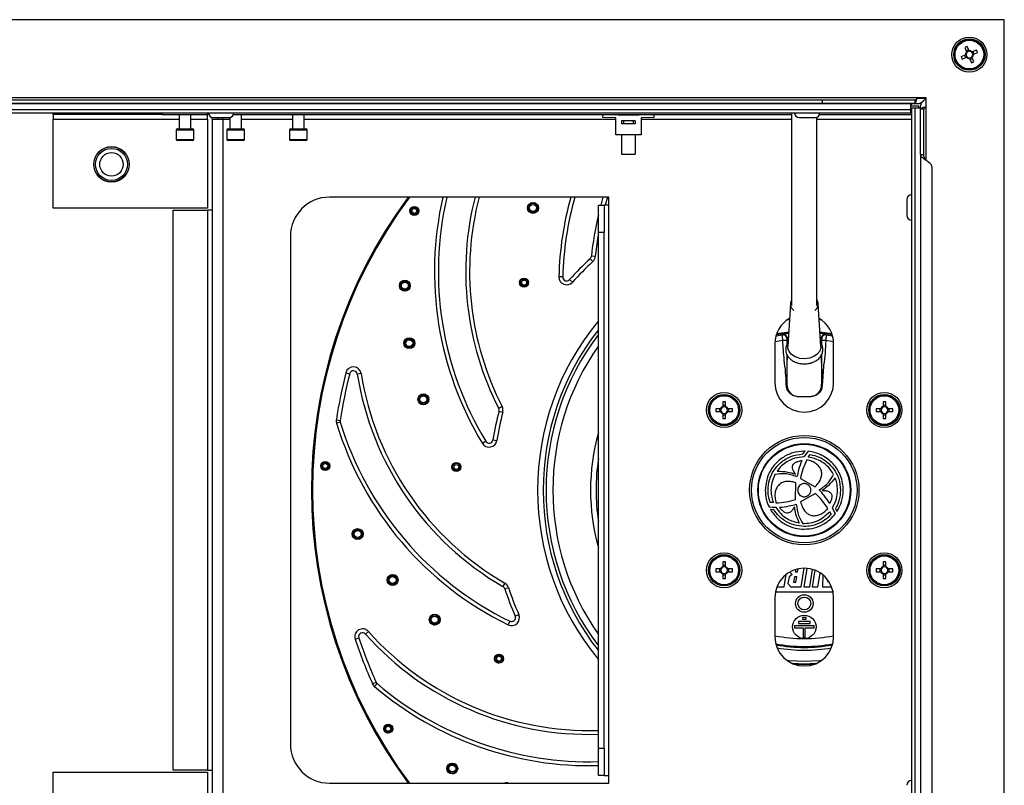
# Model space of a CAD drawing. Units: millimetres. Extents: x 143 to 4744, y 1541 to 4854.
# Drawn here: x 642 to 894, y 3153 to 3349 of the extents above; entities that cross this region are included whole.
import ezdxf

# ---------------------------------------------------------------- set-up
doc = ezdxf.new("R2010")
doc.units = ezdxf.units.MM

msp = doc.modelspace()

# ---------------------------------------------------------------- linework, layer by layer
at = {"color": 7, "linetype": 'Continuous', "lineweight": 25}
for p, q in [((893.89, 3349.13), (343.01, 3349.13)), ((893.89, 3103.05), (893.89, 3349.13)), ((883.78, 3342.02), (884.25, 3340.91)), ((884.79, 3341.43), (884.15, 3341.16)), ((884.9, 3341.19), (884.42, 3342.29)), ((886.77, 3341.36), (885.67, 3340.88)), ((883.95, 3340.14), (882.84, 3339.66)), ((883.12, 3339.02), (884.22, 3339.5)), ((883.7, 3340.03), (883.98, 3339.39)), ((885, 3339.19), (885.47, 3338.08)), ((885.1, 3338.95), (885.74, 3339.22)), ((885.52, 3340.82), (885.52, 3340.82)), ((886.12, 3338.36), (885.64, 3339.47)), ((885.8, 3340.18), (885.8, 3340.18)), ((886.19, 3340.34), (885.91, 3340.99)), ((885.95, 3340.24), (887.05, 3340.72)), ((871.59, 3329.13), (365.31, 3329.13)), ((873.89, 3329.13), (871.59, 3329.13)), ((873.89, 3326.83), (873.89, 3329.13)), ((871.81, 3327.59), (365.09, 3327.59)), ((869.95, 3327.59), (366.95, 3327.59)), ((869.95, 3326.09), (366.95, 3326.09)), ((847.39, 3328.49), (389.51, 3328.49)), ((847.39, 3327.69), (389.51, 3327.69)), ((847.39, 3327.69), (847.39, 3328.49)), ((870.95, 3328.49), (847.39, 3328.49)), ((870.95, 3327.69), (847.39, 3327.69)), ((869.95, 3326.09), (869.95, 3327.59)), ((869.95, 3326.39), (870.15, 3326.39)), ((869.95, 3325.29), (869.95, 3326.09)), ((870.15, 3326.99), (870.15, 3327.59)), ((871.99, 3326.99), (870.15, 3326.99)), ((870.15, 3326.59), (870.95, 3326.59)), ((870.15, 3326.59), (870.15, 3125.59)), ((870.95, 3328.49), (870.95, 3327.69)), ((870.95, 3326.59), (870.95, 3125.59)), ((870.95, 3326.59), (872.45, 3326.59)), ((871.99, 3326.59), (871.99, 3326.99)), ((872.45, 3326.19), (872.45, 3326.95)), ((872.45, 3326.19), (872.45, 3326.59)), ((873.25, 3326.19), (872.45, 3326.19)), ((872.45, 3314.63), (872.45, 3326.19)), ((873.25, 3314.63), (873.25, 3326.19)), ((366.95, 3325.29), (869.95, 3325.29)), ((650.51, 3324.89), (650.51, 3325.29)), ((678.4, 3324.89), (650.51, 3324.89)), ((650.51, 3324.89), (650.51, 3323.69)), ((650.51, 3300.89), (650.51, 3323.69)), ((678.4, 3325.29), (678.4, 3324.89)), ((678.4, 3324.89), (690, 3324.89)), ((682.7, 3324.89), (682.7, 3321.19)), ((685.7, 3321.19), (685.7, 3324.89)), ((690, 3323.69), (690, 3324.89)), ((690, 3323.69), (690, 3300.89)), ((691.2, 3323.69), (691.2, 3133.69)), ((691.2, 3323.69), (693.9, 3323.69)), ((691.4, 3324.09), (695.5, 3324.09)), ((692.7, 3323.69), (692.67, 3324.09)), ((693.9, 3324.09), (693.9, 3323.69)), ((693.9, 3323.69), (693.9, 3133.69)), ((695.7, 3324.11), (695.7, 3321.19)), ((696.63, 3324.89), (839.45, 3324.89)), ((698.7, 3321.19), (698.7, 3324.89)), ((711.7, 3324.89), (711.7, 3321.19)), ((714.7, 3321.19), (714.7, 3324.89)), ((791.18, 3324.09), (791.2, 3324.89)), ((794.45, 3324), (791.18, 3324.09)), ((791.2, 3324.89), (795.04, 3324.79)), ((794.45, 3319.67), (794.45, 3324)), ((795.04, 3324.79), (795.04, 3324.77)), ((795.04, 3324.79), (795.95, 3324.77)), ((795.04, 3324.77), (800.35, 3324.77)), ((796.1, 3324.89), (796.1, 3324.77)), ((796.45, 3324.89), (796.45, 3324.77)), ((798.95, 3324.77), (798.95, 3324.89)), ((799.3, 3324.77), (799.3, 3324.89)), ((799.45, 3324.77), (800.35, 3324.79)), ((800.35, 3324.79), (804.2, 3324.89)), ((800.35, 3324.77), (800.35, 3324.79)), ((804.22, 3324.09), (800.95, 3324)), ((800.95, 3324), (800.95, 3319.67)), ((804.2, 3324.89), (804.22, 3324.09)), ((841.4, 3324.09), (845.5, 3324.09)), ((846.63, 3324.89), (870.15, 3324.89)), ((682.25, 3321.19), (686.15, 3321.19)), ((695.25, 3321.19), (699.15, 3321.19)), ((711.25, 3321.19), (715.15, 3321.19)), ((795.95, 3323.27), (795.95, 3322.47)), ((796.45, 3323.27), (795.95, 3323.27)), ((796.45, 3322.47), (795.95, 3322.47)), ((796.45, 3323.27), (796.45, 3322.47)), ((798.95, 3323.27), (796.45, 3323.27)), ((798.95, 3322.47), (796.45, 3322.47)), ((798.95, 3323.27), (798.95, 3322.47)), ((799.45, 3323.27), (798.95, 3323.27)), ((799.45, 3322.47), (798.95, 3322.47)), ((799.45, 3323.27), (799.45, 3322.47)), ((681.95, 3320.89), (681.95, 3318.49)), ((686.45, 3318.49), (686.45, 3320.89)), ((694.95, 3320.89), (694.95, 3318.49)), ((699.45, 3318.49), (699.45, 3320.89)), ((710.95, 3320.89), (710.95, 3318.49)), ((715.45, 3318.49), (715.45, 3320.89)), ((800.95, 3319.67), (794.45, 3319.67)), ((795.95, 3319.67), (795.95, 3314.67)), ((799.45, 3319.67), (799.45, 3314.67)), ((686.15, 3318.19), (682.25, 3318.19)), ((699.15, 3318.19), (695.25, 3318.19)), ((715.15, 3318.19), (711.25, 3318.19)), ((795.95, 3314.67), (799.45, 3314.67)), ((872.45, 3314.63), (872.45, 3137.55)), ((872.45, 3314.63), (873.25, 3314.63)), ((875.33, 3311.56), (875.33, 3140.62)), ((792.71, 3303.69), (721.2, 3303.69)), ((790.68, 3301.69), (791.26, 3303.69)), ((792.71, 3301.69), (792.71, 3303.69)), ((690, 3300.89), (650.51, 3300.89)), ((742.12, 3301.01), (741.81, 3299.83)), ((772.08, 3301.09), (771.95, 3300.5)), ((772.29, 3301.93), (772.14, 3301.34)), ((774.67, 3301.06), (774.46, 3300.19)), ((790, 3301.69), (791.5, 3301.69)), ((790, 3294.69), (790, 3301.69)), ((791.5, 3301.69), (791.5, 3294.69)), ((792.7, 3301.69), (791.5, 3301.69)), ((792.7, 3155.69), (792.7, 3301.69)), ((792.7, 3301.69), (792.71, 3301.69)), ((868.95, 3303.14), (868.95, 3299.04)), ((681.2, 3300.39), (690, 3300.39)), ((681.2, 3156.99), (681.2, 3300.39)), ((690, 3300.39), (690, 3156.99)), ((691.2, 3300.39), (690, 3300.39)), ((744.03, 3300.43), (743.81, 3299.46)), ((711.2, 3293.69), (711.2, 3163.69)), ((791.5, 3294.69), (790, 3294.69)), ((790, 3162.69), (790, 3294.69)), ((791.5, 3162.69), (791.5, 3294.69)), ((789.22, 3288.48), (788.23, 3288.58)), ((787.91, 3287.94), (788.59, 3287.21)), ((780.89, 3283.28), (779.89, 3283.3)), ((739.3, 3280.79), (739.29, 3280.29)), ((739.32, 3281.84), (739.31, 3281.34)), ((741.78, 3281.53), (741.78, 3280.54)), ((769.93, 3282.26), (769.93, 3281.4)), ((772.05, 3282.29), (772.03, 3281.33)), ((782.63, 3282.58), (783.38, 3281.92)), ((839.14, 3276.45), (838.49, 3265.43)), ((846.91, 3265.43), (846.26, 3276.45)), ((835.57, 3268.53), (838.7, 3268.97)), ((835.68, 3268.84), (838.71, 3269.25)), ((837.08, 3268.47), (837.15, 3268.61)), ((846.68, 3269.25), (849.71, 3268.84)), ((846.7, 3268.97), (849.82, 3268.53)), ((848.25, 3268.61), (848.31, 3268.47)), ((742.86, 3266.96), (743.01, 3266.1)), ((835.2, 3266.19), (835.2, 3256.19)), ((838.28, 3267.62), (838.22, 3267.48)), ((847.17, 3267.48), (847.11, 3267.62)), ((850.2, 3256.19), (850.2, 3266.19)), ((838.36, 3263.22), (838.21, 3260.72)), ((847.18, 3260.72), (847.04, 3263.22)), ((847.4, 3257.09), (847.19, 3260.64)), ((725.39, 3258.75), (726.35, 3258.5)), ((729.3, 3258.56), (728.31, 3258.41)), ((838.2, 3255.69), (838.25, 3255.74)), ((838.25, 3255.8), (838.25, 3255.74)), ((847.14, 3255.74), (847.14, 3255.8)), ((847.14, 3255.74), (847.19, 3255.69)), ((743.86, 3252.24), (744.07, 3251.66)), ((744.15, 3251.42), (744.36, 3250.85)), ((746.34, 3252.79), (746.63, 3251.95)), ((821.84, 3251.34), (821.84, 3250.13)), ((822.54, 3250.13), (822.54, 3251.34)), ((841.2, 3252.69), (844.2, 3252.69)), ((841.2, 3252.69), (844.2, 3252.69)), ((844.2, 3252.59), (841.2, 3252.59)), ((862.85, 3251.34), (862.85, 3250.13)), ((863.55, 3250.13), (863.55, 3251.34)), ((765.38, 3250.08), (764.49, 3249.62)), ((764.57, 3248.92), (765.54, 3248.66)), ((821.25, 3249.55), (820.05, 3249.55)), ((820.05, 3248.85), (821.25, 3248.85)), ((820.99, 3249.55), (820.99, 3248.85)), ((822.54, 3250.4), (821.84, 3250.4)), ((821.84, 3248.26), (821.84, 3247.05)), ((821.84, 3247.99), (822.54, 3247.99)), ((822.54, 3247.05), (822.54, 3248.26)), ((824.33, 3249.55), (823.13, 3249.55)), ((823.13, 3248.85), (824.33, 3248.85)), ((823.39, 3248.85), (823.39, 3249.55)), ((862.27, 3249.55), (861.06, 3249.55)), ((861.06, 3248.85), (862.27, 3248.85)), ((862, 3249.55), (862, 3248.85)), ((863.55, 3250.4), (862.85, 3250.4)), ((862.85, 3248.26), (862.85, 3247.05)), ((862.85, 3247.99), (863.55, 3247.99)), ((863.55, 3247.05), (863.55, 3248.26)), ((865.34, 3249.55), (864.14, 3249.55)), ((864.14, 3248.85), (865.34, 3248.85)), ((864.41, 3248.85), (864.41, 3249.55)), ((722.95, 3246.71), (723.93, 3246.56)), ((723.97, 3246.13), (723.01, 3245.84)), ((761.19, 3241.2), (760.33, 3240.68)), ((763.03, 3241.56), (764.02, 3241.4)), ((842.34, 3237.96), (842.9, 3238.68)), ((843.15, 3237.96), (842.55, 3237.2)), ((843.65, 3238.64), (843.15, 3237.96)), ((720.91, 3235.7), (721.25, 3234.77)), ((754.29, 3235.59), (754.79, 3234.76)), ((843.71, 3237.14), (844.2, 3237.84)), ((718.99, 3235.15), (719.36, 3234)), ((752.52, 3234.41), (752.98, 3233.69)), ((835.73, 3233.57), (835.73, 3233.57)), ((840.4, 3232.83), (840.42, 3232.85)), ((840.41, 3226.27), (840.53, 3230.6)), ((841.71, 3231.71), (845.46, 3229.56)), ((845.54, 3227.83), (841.75, 3225.74)), ((847.36, 3228.67), (847.37, 3228.64)), ((834.81, 3225.5), (833.97, 3225.54)), ((833.68, 3224.39), (834.5, 3224.35)), ((834.9, 3223.68), (834.02, 3223.74)), ((834.5, 3224.35), (834.5, 3224.36)), ((834.5, 3224.36), (835.4, 3224.31)), ((840.2, 3224.39), (840.17, 3224.4)), ((849.18, 3223.18), (849.57, 3222.47)), ((850.3, 3223.38), (849.9, 3224.17)), ((850.67, 3222.68), (850.3, 3223.38)), ((850.3, 3223.38), (850.3, 3223.38)), ((850.7, 3224.01), (851.07, 3223.25)), ((729.24, 3218.58), (729.77, 3217.75)), ((727, 3217.52), (727.26, 3217.09)), ((727.55, 3216.62), (727.81, 3216.19)), ((821.84, 3210.33), (821.84, 3209.12)), ((822.54, 3209.12), (822.54, 3210.33)), ((862.85, 3210.33), (862.85, 3209.12)), ((863.55, 3209.12), (863.55, 3210.33)), ((821.25, 3208.53), (820.05, 3208.53)), ((820.05, 3207.83), (821.25, 3207.83)), ((820.99, 3208.53), (820.99, 3207.83)), ((822.54, 3209.39), (821.84, 3209.39)), ((824.33, 3208.53), (823.13, 3208.53)), ((823.13, 3207.83), (824.33, 3207.83)), ((823.39, 3207.83), (823.39, 3208.53)), ((838.96, 3207.69), (839.62, 3207.12)), ((840.5, 3208.36), (840.4, 3207.76)), ((840.4, 3207.76), (840.99, 3207.76)), ((840.99, 3207.76), (841.12, 3208.52)), ((841.86, 3203.97), (842.64, 3208.69)), ((843.36, 3208.66), (842.59, 3203.97)), ((844.08, 3203.97), (844.81, 3208.39)), ((845.4, 3208.19), (844.71, 3203.97)), ((862.27, 3208.53), (861.06, 3208.53)), ((861.06, 3207.83), (862.27, 3207.83)), ((862, 3208.53), (862, 3207.83)), ((863.55, 3209.39), (862.85, 3209.39)), ((865.34, 3208.53), (864.14, 3208.53)), ((864.14, 3207.83), (865.34, 3207.83)), ((864.41, 3207.83), (864.41, 3208.53)), ((738.02, 3206.91), (738.61, 3206.26)), ((821.84, 3207.25), (821.84, 3206.04)), ((821.84, 3206.98), (822.54, 3206.98)), ((822.54, 3206.04), (822.54, 3207.25)), ((837.56, 3203.95), (838.08, 3207.1)), ((838.81, 3206.48), (838.53, 3204.78)), ((839.62, 3207.12), (838.81, 3206.48)), ((840.2, 3206.55), (839.98, 3205.18)), ((839.98, 3205.18), (840.57, 3205.18)), ((840.79, 3206.55), (840.2, 3206.55)), ((840.57, 3205.18), (840.79, 3206.55)), ((846.2, 3203.97), (846.78, 3207.48)), ((847.43, 3207.01), (847.38, 3203.95)), ((848.65, 3205.75), (848.62, 3205.34)), ((848.62, 3205.34), (848.77, 3205.34)), ((848.77, 3205.34), (848.81, 3205.53)), ((862.85, 3207.25), (862.85, 3206.04)), ((862.85, 3206.98), (863.55, 3206.98)), ((863.55, 3206.04), (863.55, 3207.25)), ((766.09, 3204.88), (765.59, 3204.02)), ((766.04, 3203.47), (766.99, 3203.78)), ((835.35, 3202.69), (850.05, 3202.69)), ((835.72, 3203.95), (837.56, 3203.95)), ((838.53, 3204.78), (839.26, 3203.97)), ((839.26, 3203.97), (841.86, 3203.97)), ((842.59, 3203.97), (844.08, 3203.97)), ((844.71, 3203.97), (846.2, 3203.97)), ((847.38, 3203.95), (849.54, 3203.95)), ((849.54, 3203.95), (849.6, 3204.13)), ((835.2, 3201.19), (835.2, 3191.19)), ((850.2, 3191.19), (850.2, 3201.19)), ((746.82, 3195.07), (747.3, 3194.69)), ((748.61, 3196.87), (749.31, 3196.32)), ((767.36, 3195.14), (766.93, 3194.24)), ((768.72, 3196.44), (769.64, 3196.84)), ((844.2, 3195.04), (841.2, 3195.04)), ((841.2, 3195.04), (841.2, 3194.54)), ((843.2, 3196.14), (842.2, 3196.14)), ((842.2, 3196.14), (842.2, 3195.64)), ((842.2, 3195.64), (843.2, 3195.64)), ((843.2, 3195.64), (843.2, 3196.14)), ((844.2, 3194.54), (844.2, 3195.04)), ((731.15, 3192.51), (730.4, 3191.85)), ((747.51, 3194.53), (747.99, 3194.16)), ((845.2, 3193.94), (840.2, 3193.94)), ((840.2, 3193.94), (840.2, 3193.44)), ((840.2, 3193.44), (842.45, 3193.44)), ((841.2, 3194.54), (844.2, 3194.54)), ((842.45, 3193.44), (842.45, 3190.94)), ((842.95, 3193.44), (845.2, 3193.44)), ((842.95, 3190.94), (842.95, 3193.44)), ((845.2, 3193.44), (845.2, 3193.94)), ((727.76, 3190.55), (728.71, 3190.87)), ((842.45, 3190.94), (842.95, 3190.94)), ((764.59, 3186.69), (765.46, 3186.27)), ((763.74, 3184.75), (764.52, 3184.4)), ((732.21, 3179.11), (733.12, 3179.52)), ((733.39, 3179.17), (732.74, 3178.41)), ((736.45, 3168.74), (737.24, 3168.14)), ((735.13, 3167.24), (736.07, 3166.48)), ((790, 3162.69), (791.5, 3162.69)), ((790, 3155.69), (790, 3162.69)), ((791.5, 3162.69), (791.5, 3155.69)), ((752.71, 3158.85), (753.61, 3158.43)), ((650.51, 3156.49), (690, 3156.49)), ((650.51, 3133.69), (650.51, 3156.49)), ((690, 3156.99), (681.2, 3156.99)), ((690, 3156.99), (691.2, 3156.99)), ((690, 3156.49), (690, 3133.69)), ((751.4, 3156.74), (751.85, 3156.52)), ((752.36, 3156.28), (752.81, 3156.06)), ((791.5, 3155.69), (790, 3155.69)), ((791.5, 3155.69), (792.7, 3155.69)), ((792.71, 3155.69), (792.7, 3155.69)), ((792.71, 3153.69), (792.71, 3155.69)), ((721.2, 3153.69), (792.71, 3153.69)), ((766.41, 3153.78), (766.73, 3153.69))]:
    msp.add_line(p, q, dxfattribs=at)
at = {"color": 8, "linetype": 'Continuous', "lineweight": 25}
for p, q in [((871.56, 3329.03), (873.89, 3329.03)), ((873.89, 3313.1), (873.89, 3326.83)), ((650.51, 3323.69), (682.7, 3323.69)), ((685.7, 3323.69), (690, 3323.69)), ((690, 3324.89), (690, 3325.29)), ((693.9, 3323.69), (695.7, 3323.69)), ((698.7, 3323.69), (711.7, 3323.69)), ((714.7, 3323.69), (794.45, 3323.69)), ((800.95, 3323.69), (839.45, 3323.69)), ((845.95, 3323.69), (870.15, 3323.69)), ((686.45, 3320.89), (681.95, 3320.89)), ((681.95, 3318.49), (686.45, 3318.49)), ((699.45, 3320.89), (694.95, 3320.89)), ((694.95, 3318.49), (699.45, 3318.49)), ((715.45, 3320.89), (710.95, 3320.89)), ((710.95, 3318.49), (715.45, 3318.49)), ((835.47, 3268.21), (837.08, 3268.47)), ((848.31, 3268.47), (849.92, 3268.21)), ((837.21, 3266.98), (835.21, 3266.63)), ((838.21, 3266.98), (838.21, 3265.81)), ((838.28, 3266.01), (838.28, 3267.62)), ((847.11, 3267.62), (847.11, 3265.99)), ((847.18, 3265.8), (847.18, 3266.98)), ((850.18, 3266.63), (848.18, 3266.98)), ((838.28, 3261.99), (838.28, 3263.32)), ((847.11, 3263.32), (847.11, 3261.99))]:
    msp.add_line(p, q, dxfattribs=at)
at = {"color": 7, "linetype": 'Continuous', "lineweight": 25, "flags": 128}
for points in [[(690.28, 3324.86), (690.23, 3324.87), (690, 3324.89)], [(691.2, 3323.69), (691.17, 3323.92), (691.12, 3324.12)], [(740.28, 3266.7), (740.38, 3266.01), (740.47, 3265.53)], [(842.76, 3262.32), (841.52, 3262.44), (840.38, 3262.81), (839.44, 3263.41), (838.8, 3264.17), (838.5, 3265.03), (838.49, 3265.43)], [(846.91, 3265.43), (846.9, 3265.13), (846.64, 3264.26), (846.03, 3263.48), (845.12, 3262.87), (844, 3262.47), (842.76, 3262.32)], [(735.99, 3205.29), (736.45, 3204.77), (736.78, 3204.41)], [(840.08, 3184.16), (842.7, 3184.08), (845.31, 3184.16)]]:
    msp.add_lwpolyline(points, dxfattribs=at)
at = {"color": 8, "linetype": 'Continuous', "lineweight": 25, "flags": 128}
for points in [[(792.31, 3303.69), (792.3, 3303.67), (791.71, 3301.69)], [(790, 3294.17), (789.9, 3293.61), (789.22, 3288.48)], [(838.89, 3272.31), (838.77, 3272.3), (838.28, 3272.25)], [(847.12, 3272.25), (846.62, 3272.3), (846.5, 3272.31)], [(838.28, 3185.13), (838.77, 3185.08), (842.7, 3184.91)], [(842.7, 3184.91), (846.62, 3185.08), (847.12, 3185.13)], [(845.63, 3184.29), (842.7, 3184.19), (839.76, 3184.29)], [(840.08, 3184.16), (842.7, 3184.08), (845.31, 3184.16)]]:
    msp.add_lwpolyline(points, dxfattribs=at)
at = {"color": 7, "linetype": 'Continuous', "lineweight": 25}
for centre, radius in [((884.95, 3340.19), 4.5), ((884.95, 3340.19), 4), ((884.95, 3340.19), 3.94), ((884.95, 3340.19), 3.68), ((665.4, 3312.09), 4.55), ((665.4, 3312.09), 4.5), ((665.4, 3312.09), 4.1), ((665.4, 3312.09), 3), ((742.91, 3300.18), 1.15), ((742.91, 3300.18), 0.95), ((742.91, 3300.18), 0.934), ((773.28, 3300.94), 1.4), ((773.28, 3300.94), 1.19), ((773.28, 3300.94), 0.886), ((742.91, 3300.18), 0.631), ((740.47, 3281.04), 1.4), ((740.47, 3281.04), 1.19), ((740.47, 3281.04), 0.886), ((770.99, 3281.83), 1.15), ((771, 3281.83), 0.95), ((771, 3281.83), 0.938), ((771, 3281.83), 0.636), ((741.62, 3266.32), 1.4), ((741.62, 3266.32), 1.2), ((741.62, 3266.32), 1.19), ((741.62, 3266.32), 0.886), ((745.23, 3251.94), 1.4), ((745.23, 3251.94), 1.19), ((822.19, 3249.2), 4.5), ((822.19, 3249.2), 4), ((822.19, 3249.2), 3.94), ((863.2, 3249.2), 4.5), ((863.2, 3249.2), 4), ((863.2, 3249.2), 3.94), ((745.23, 3251.94), 0.886), ((822.19, 3249.2), 3.68), ((863.2, 3249.2), 3.68), ((842.7, 3228.69), 14), ((842.7, 3228.69), 13.5), ((842.7, 3228.69), 11.9), ((842.7, 3228.69), 11.75), ((720.1, 3234.88), 1.15), ((720.1, 3234.88), 0.95), ((720.1, 3234.88), 0.934), ((720.1, 3234.88), 0.631), ((753.64, 3234.63), 1.15), ((753.65, 3234.63), 0.95), ((753.65, 3234.63), 0.938), ((753.65, 3234.63), 0.636), ((728.4, 3217.46), 1.4), ((728.4, 3217.46), 1.19), ((728.4, 3217.46), 0.886), ((822.19, 3208.18), 4.5), ((863.2, 3208.18), 4.5), ((822.19, 3208.18), 4), ((822.19, 3208.18), 3.94), ((822.19, 3208.18), 3.68), ((863.2, 3208.18), 4), ((863.2, 3208.18), 3.94), ((863.2, 3208.18), 3.68), ((737.33, 3205.7), 1.4), ((737.33, 3205.7), 1.2), ((737.33, 3205.7), 1.19), ((737.33, 3205.7), 0.886), ((842.7, 3199.69), 2.25), ((842.7, 3199.69), 1.65), ((748.13, 3195.56), 1.4), ((748.13, 3195.56), 1.19), ((748.13, 3195.56), 0.886), ((842.7, 3193.69), 3), ((764.57, 3185.54), 1.15), ((764.57, 3185.54), 0.95), ((764.57, 3185.54), 0.938), ((764.57, 3185.54), 0.636), ((736.22, 3167.62), 1.15), ((736.22, 3167.62), 0.95), ((736.22, 3167.62), 0.934), ((736.22, 3167.62), 0.631), ((752.61, 3157.45), 1.4), ((752.61, 3157.45), 1.19), ((752.61, 3157.45), 0.886)]:
    msp.add_circle(centre, radius, dxfattribs=at)
for centre, radius, start, end in [((890.71, 3326.82), 16.7, 112.1135, 114.5154), ((884.95, 3340.19), 1, 43.7975, 92.8314), ((871.58, 3334.43), 16.7, 22.1135, 24.5154), ((898.31, 3345.95), 16.7, 202.1135, 204.5154), ((884.95, 3340.19), 1, 133.7975, 182.8314), ((884.95, 3340.19), 0.851, 137.5998, 179.0292), ((884.95, 3340.19), 0.851, 179.0292, 227.5998), ((884.95, 3340.19), 1, 223.7975, 272.8314), ((884.95, 3340.19), 0.851, 89.0292, 137.5998), ((884.95, 3340.19), 0.851, 227.5998, 269.0292), ((884.95, 3340.19), 0.851, 269.0292, 317.5998), ((884.95, 3340.19), 0.851, 47.5998, 89.0292), ((884.95, 3340.19), 0.851, 359.0292, 47.5998), ((884.95, 3340.19), 0.851, 317.5998, 359.0292), ((884.95, 3340.19), 1, 313.7975, 2.8314), ((879.19, 3353.56), 16.7, 292.1135, 294.5154), ((691.4, 3325.29), 1.2, 180, 270), ((695.5, 3325.29), 1.2, 270, 0), ((841.4, 3325.29), 1.2, 180, 270), ((845.5, 3325.29), 1.2, 270, 0), ((682.25, 3320.89), 0.3, 90, 180), ((686.15, 3320.89), 0.3, 0, 90), ((695.25, 3320.89), 0.3, 90, 180), ((699.15, 3320.89), 0.3, 0, 90), ((711.25, 3320.89), 0.3, 90, 180), ((715.15, 3320.89), 0.3, 0, 90), ((682.25, 3318.49), 0.3, 180, 270), ((686.15, 3318.49), 0.3, 270, 0), ((695.25, 3318.49), 0.3, 180, 270), ((699.15, 3318.49), 0.3, 270, 0), ((711.25, 3318.49), 0.3, 180, 270), ((715.15, 3318.49), 0.3, 270, 0), ((721.2, 3293.69), 10, 90, 180), ((842.7, 3228.69), 126.12, 143.5111, 216.4889), ((842.7, 3228.69), 126, 143.4699, 216.5301), ((842.7, 3228.69), 125.85, 143.4198, 216.5802), ((832.85, 3284.64), 83.8, 166.8582, 211.2238), ((832.85, 3284.64), 76.8, 165.6358, 207.1241), ((864.66, 3281.08), 83.8, 164.3473, 178.4965), ((870.15, 3303.14), 1.2, 90, 180), ((773.28, 3300.94), 1.2, 172.9798, 160.7089), ((773.28, 3300.94), 1.2, 160.7089, 172.9798), ((864.66, 3281.08), 76.8, 166.449, 174.3969), ((870.15, 3299.04), 1.2, 180, 270), ((787.23, 3288.68), 1, 312.7579, 354.3969), ((787.23, 3288.68), 2, 312.7579, 354.3969), ((842.7, 3228.69), 80.7, 132.7579, 138.0992), ((842.7, 3228.69), 79.7, 132.7579, 138.0992), ((781.89, 3283.25), 2, 178.4965, 318.0992), ((781.89, 3283.25), 1, 178.4965, 318.0992), ((740.47, 3281.04), 1.2, 165.4959, 192.3219), ((740.47, 3281.04), 1.2, 192.3219, 165.4959), ((841.17, 3276.33), 2.01, 148.859, 235.9219), ((844.22, 3276.33), 2.02, 304.2079, 28.9883), ((842.7, 3266.19), 7.5, 120.2865, 180), ((842.7, 3266.19), 7.5, 0, 59.7135), ((842.7, 3228.69), 121.1, 165.6289, 171.4406), ((842.7, 3228.69), 120.1, 165.6289, 171.4406), ((727.32, 3258.25), 2, 9.0073, 165.6289), ((727.32, 3258.25), 1, 9.0073, 165.6289), ((804.16, 3270.43), 76.8, 189.0073, 239.8514), ((804.16, 3270.43), 75.8, 189.0073, 239.8514), ((842.7, 3256.19), 7.5, 180, 0), ((745.23, 3251.94), 1.2, 205.6853, 193.4582), ((745.23, 3251.94), 1.2, 193.4582, 205.6853), ((822.19, 3234.64), 16.7, 88.7991, 91.2009), ((863.2, 3234.64), 16.7, 88.7991, 91.2009), ((842.7, 3228.69), 80.7, 165.4851, 170.8264), ((842.7, 3228.69), 79.7, 165.4851, 170.8264), ((763.6, 3249.17), 1, 345.4851, 27.1241), ((763.6, 3249.17), 2, 345.4851, 27.1241), ((836.74, 3249.2), 16.7, 178.7991, 181.2009), ((822.19, 3249.2), 1, 110.4831, 159.5169), ((822.19, 3249.2), 1, 200.4831, 249.5169), ((822.19, 3249.2), 0.851, 155.7147, 204.2853), ((822.19, 3249.2), 0.851, 114.2853, 155.7147), ((822.19, 3249.2), 0.851, 204.2853, 245.7147), ((822.19, 3249.2), 0.851, 65.7147, 114.2853), ((822.19, 3249.2), 0.851, 245.7147, 294.2853), ((822.19, 3249.2), 1, 20.4831, 69.5169), ((822.19, 3249.2), 0.851, 24.2853, 65.7147), ((822.19, 3249.2), 1, 290.4831, 339.5169), ((822.19, 3249.2), 0.851, 294.2853, 335.7147), ((822.19, 3249.2), 0.851, 335.7147, 24.2853), ((807.64, 3249.2), 16.7, 358.7991, 1.2009), ((877.76, 3249.2), 16.7, 178.7991, 181.2009), ((863.2, 3249.2), 1, 110.4831, 159.5169), ((863.2, 3249.2), 1, 200.4831, 249.5169), ((863.2, 3249.2), 0.851, 155.7147, 204.2853), ((863.2, 3249.2), 0.851, 114.2853, 155.7147), ((863.2, 3249.2), 0.851, 204.2853, 245.7147), ((863.2, 3249.2), 0.851, 65.7147, 114.2853), ((863.2, 3249.2), 0.851, 245.7147, 294.2853), ((863.2, 3249.2), 1, 20.4831, 69.5169), ((863.2, 3249.2), 0.851, 24.2853, 65.7147), ((863.2, 3249.2), 1, 290.4831, 339.5169), ((863.2, 3249.2), 0.851, 294.2853, 335.7147), ((863.2, 3249.2), 0.851, 335.7147, 24.2853), ((848.65, 3249.2), 16.7, 358.7991, 1.2009), ((724.92, 3246.42), 2, 171.4406, 196.8601), ((804.16, 3270.43), 84.8, 196.8601, 243.9511), ((724.92, 3246.42), 1, 171.4406, 196.8601), ((804.16, 3270.43), 83.8, 196.8601, 243.9511), ((822.19, 3263.75), 16.7, 268.7991, 271.2009), ((863.2, 3263.75), 16.7, 268.7991, 271.2009), ((762.04, 3241.71), 2, 211.2238, 350.8264), ((762.04, 3241.71), 1, 211.2238, 350.8264), ((728.4, 3217.46), 1.2, 225.0502, 198.2225), ((728.4, 3217.46), 1.2, 198.2225, 225.0502), ((822.19, 3193.63), 16.7, 88.7991, 91.2009), ((863.2, 3193.63), 16.7, 88.7991, 91.2009), ((836.74, 3208.18), 16.7, 178.7991, 181.2009), ((822.19, 3208.18), 1, 110.4831, 159.5169), ((822.19, 3208.18), 1, 200.4831, 249.5169), ((822.19, 3208.18), 0.851, 155.7147, 204.2853), ((822.19, 3208.18), 0.851, 114.2853, 155.7147), ((822.19, 3208.18), 0.851, 204.2853, 245.7147), ((822.19, 3208.18), 0.851, 65.7147, 114.2853), ((822.19, 3208.18), 1, 20.4831, 69.5169), ((822.19, 3208.18), 0.851, 24.2853, 65.7147), ((822.19, 3208.18), 1, 290.4831, 339.5169), ((822.19, 3208.18), 0.851, 294.2853, 335.7147), ((822.19, 3208.18), 0.851, 335.7147, 24.2853), ((807.64, 3208.18), 16.7, 358.7991, 1.2009), ((842.7, 3201.19), 7.5, 0, 180), ((877.76, 3208.18), 16.7, 178.7991, 181.2009), ((863.2, 3208.18), 1, 110.4831, 159.5169), ((863.2, 3208.18), 1, 200.4831, 249.5169), ((863.2, 3208.18), 0.851, 155.7147, 204.2853), ((863.2, 3208.18), 0.851, 114.2853, 155.7147), ((863.2, 3208.18), 0.851, 204.2853, 245.7147), ((863.2, 3208.18), 0.851, 65.7147, 114.2853), ((863.2, 3208.18), 1, 20.4831, 69.5169), ((863.2, 3208.18), 0.851, 24.2853, 65.7147), ((863.2, 3208.18), 1, 290.4831, 339.5169), ((863.2, 3208.18), 0.851, 294.2853, 335.7147), ((863.2, 3208.18), 0.851, 335.7147, 24.2853), ((848.65, 3208.18), 16.7, 358.7991, 1.2009), ((822.19, 3208.18), 0.851, 245.7147, 294.2853), ((822.19, 3222.74), 16.7, 268.7991, 271.2009), ((863.2, 3208.18), 0.851, 245.7147, 294.2853), ((863.2, 3222.74), 16.7, 268.7991, 271.2009), ((765.09, 3203.15), 1, 18.2124, 59.8514), ((842.7, 3228.69), 80.7, 198.2124, 203.5537), ((765.09, 3203.15), 2, 18.2124, 59.8514), ((842.7, 3228.69), 79.7, 198.2124, 203.5537), ((748.13, 3195.56), 1.2, 238.4549, 226.1436), ((767.8, 3196.04), 2, 243.9511, 23.5537), ((767.8, 3196.04), 1, 243.9511, 23.5537), ((729.66, 3191.18), 2, 41.7346, 198.3562), ((748.13, 3195.56), 1.2, 226.1436, 238.4549), ((842.7, 3228.69), 121.1, 198.3562, 204.1679), ((729.66, 3191.18), 1, 41.7346, 198.3562), ((842.7, 3228.69), 120.1, 198.3562, 204.1679), ((787.71, 3242.97), 76.8, 221.7346, 271.7032), ((842.7, 3191.19), 7.5, 180, 360), ((842.7, 3228.69), 40.25, 259.6953, 280.3047), ((734.04, 3179.93), 2, 204.1679, 229.5874), ((734.04, 3179.93), 1, 204.1679, 229.5874), ((787.71, 3242.97), 83.8, 229.5874, 271.5609), ((721.2, 3163.69), 10, 180, 270), ((752.61, 3157.45), 1.2, 257.8068, 230.9208), ((752.61, 3157.45), 1.2, 230.9208, 257.8068), ((766.48, 3152.38), 1.4, 69.3266, 110.6734), ((870.15, 3153.14), 1.2, 90, 180)]:
    msp.add_arc(centre, radius, start, end, dxfattribs=at)
at = {"color": 8, "linetype": 'Continuous', "lineweight": 25}
for centre, radius, start, end in [((832.85, 3284.64), 84.8, 167.0159, 211.2238), ((832.85, 3284.64), 75.8, 165.4422, 207.1241), ((864.66, 3281.08), 84.8, 164.5366, 178.4965), ((842.7, 3228.69), 68.25, 140.5484, 219.4516), ((842.7, 3228.69), 66.82, 142.0679, 217.9321), ((842.7, 3228.69), 66.07, 142.9035, 217.0965), ((842.7, 3228.69), 64.35, 144.9807, 215.0193), ((842.7, 3228.69), 54.7, 164.4586, 195.5414), ((842.7, 3228.69), 53.3, 171.384, 188.616), ((787.71, 3242.97), 75.8, 221.7346, 271.7256), ((842.7, 3228.69), 38, 258.6169, 270), ((842.7, 3228.69), 38, 270, 281.3831), ((842.7, 3228.69), 40, 259.5239, 280.4761), ((842.7, 3228.69), 40.97, 260.2652, 279.7348), ((787.71, 3242.97), 84.8, 229.5874, 271.5425)]:
    msp.add_arc(centre, radius, start, end, dxfattribs=at)
at = {"color": 7, "linetype": 'Continuous', "lineweight": 25}
for centre, major_axis, start_param, end_param in [((841.25, 3255.75), (1.2, 2.82), 1.963572, 3.534053), ((844.14, 3255.75), (-1.2, 2.82), 2.749127, 4.319614)]:
    msp.add_ellipse(centre, major_axis=major_axis, ratio=0.975196, start_param=start_param, end_param=end_param, dxfattribs=at)
for points, knots in [([(870.95, 3327.69), (870.99, 3327.71), (871.09, 3327.74), (871.23, 3328.01), (871.38, 3328.4), (871.49, 3328.8), (871.56, 3329.05), (871.59, 3329.13)], [0, 0, 0, 0, 0.2231533, 0.4463301, 0.669507, 0.8926837, 1, 1, 1, 1]), ([(873.89, 3329.03), (873.7, 3328.83), (873.31, 3328.41), (872.72, 3327.88), (872.21, 3327.62), (871.91, 3327.6), (871.81, 3327.59)], [0, 0, 0, 0, 0.26677, 0.558987, 0.851341, 1, 1, 1, 1]), ([(872.45, 3326.95), (872.47, 3327.13), (872.52, 3327.52), (872.94, 3328.11), (873.44, 3328.62), (873.77, 3328.93), (873.89, 3329.03)], [0, 0, 0, 0, 0.26677, 0.558987, 0.851341, 1, 1, 1, 1]), ([(873.89, 3326.83), (873.72, 3326.78), (873.38, 3326.69), (872.94, 3326.54), (872.61, 3326.4), (872.46, 3326.28), (872.45, 3326.21), (872.45, 3326.19)], [0, 0, 0, 0, 0.223153, 0.44633, 0.669507, 0.892684, 1, 1, 1, 1]), ([(839.45, 3325.29), (839.45, 3322.98), (839.45, 3318.23), (839.45, 3311.01), (839.45, 3304.72), (839.45, 3299.56), (839.45, 3295.53), (839.45, 3291.75), (839.45, 3288.35), (839.45, 3285.66), (839.45, 3283), (839.45, 3280.66), (839.45, 3278.42), (839.45, 3276.85), (839.45, 3275.99), (839.45, 3275.98)], [0, 0, 0, 0, 0.124596, 0.2566353, 0.3897488, 0.4665346, 0.5433738, 0.6193735, 0.6935976, 0.7648136, 0.83288, 0.8817923, 0.9335118, 0.9989836, 1, 1, 1, 1]), ([(845.95, 3276), (845.95, 3276.32), (845.95, 3277.44), (845.95, 3279.58), (845.95, 3282.47), (845.95, 3285.65), (845.95, 3288.25), (845.95, 3291.11), (845.95, 3294.82), (845.95, 3300.07), (845.95, 3306.79), (845.95, 3313.73), (845.95, 3319.53), (845.95, 3322.97), (845.95, 3324.18)], [0, 0, 0, 0, 0.025334, 0.088756, 0.16392, 0.240358, 0.317097, 0.374546, 0.432463, 0.549793, 0.680882, 0.810042, 0.933372, 1, 1, 1, 1]), ([(838.22, 3267.48), (838.22, 3267.55), (838.21, 3267.69), (838.15, 3267.89), (838.04, 3268.08), (837.88, 3268.25), (837.7, 3268.37), (837.49, 3268.45), (837.28, 3268.49), (837.15, 3268.48), (837.08, 3268.47)], [0, 0, 0, 0, 0.114911, 0.238053, 0.367366, 0.5, 0.632634, 0.761947, 0.885089, 1, 1, 1, 1]), ([(837.21, 3266.98), (837.2, 3267.12), (837.18, 3267.38), (837.14, 3267.77), (837.11, 3268.13), (837.08, 3268.41), (837.08, 3268.45), (837.08, 3268.47)], [0, 0, 0, 0, 0.183637, 0.338366, 0.560007, 0.786279, 1, 1, 1, 1]), ([(838.28, 3267.62), (838.28, 3267.69), (838.27, 3267.82), (838.21, 3268.02), (838.1, 3268.21), (837.95, 3268.38), (837.76, 3268.51), (837.55, 3268.59), (837.35, 3268.63), (837.21, 3268.62), (837.15, 3268.61)], [0, 0, 0, 0, 0.114936, 0.238084, 0.367386, 0.5, 0.632614, 0.761916, 0.885064, 1, 1, 1, 1]), ([(847.11, 3267.62), (847.11, 3267.69), (847.12, 3267.82), (847.19, 3268.02), (847.29, 3268.21), (847.45, 3268.38), (847.63, 3268.51), (847.84, 3268.59), (848.05, 3268.63), (848.18, 3268.62), (848.25, 3268.61)], [0, 0, 0, 0, 0.114936, 0.238084, 0.367386, 0.5, 0.632614, 0.761916, 0.885064, 1, 1, 1, 1]), ([(848.31, 3268.47), (848.25, 3268.48), (848.11, 3268.49), (847.9, 3268.45), (847.7, 3268.37), (847.51, 3268.25), (847.36, 3268.08), (847.25, 3267.89), (847.18, 3267.69), (847.17, 3267.55), (847.17, 3267.48)], [0, 0, 0, 0, 0.1149113, 0.2380531, 0.3673657, 0.5, 0.6326343, 0.7619469, 0.8850887, 1, 1, 1, 1]), ([(848.31, 3268.47), (848.31, 3268.45), (848.31, 3268.41), (848.29, 3268.13), (848.25, 3267.77), (848.22, 3267.38), (848.19, 3267.12), (848.18, 3266.98)], [0, 0, 0, 0, 0.214223, 0.441101, 0.662252, 0.816686, 1, 1, 1, 1]), ([(838.1, 3255.69), (838.06, 3256.75), (837.98, 3258.86), (837.46, 3262.6), (837.31, 3265.32), (837.21, 3266.98)], [0, 0, 0, 0, 0.279476, 0.560281, 1, 1, 1, 1]), ([(838.21, 3266.98), (838.2, 3266.98), (838.18, 3266.98), (838.05, 3266.98), (837.92, 3266.98), (837.76, 3266.98), (837.53, 3266.98), (837.34, 3266.98), (837.21, 3266.98)], [0, 0, 0, 0, 0.239697, 0.368515, 0.5, 0.631485, 0.760303, 1, 1, 1, 1]), ([(838.55, 3266.41), (838.47, 3266.31), (838.19, 3265.97), (837.96, 3265.23), (837.92, 3264.28), (838.21, 3263.35), (838.78, 3262.53), (839.58, 3261.85), (840.6, 3261.35), (841.69, 3261.06), (842.43, 3261.04), (842.77, 3261.02)], [0, 0, 0, 0, 0.044458, 0.159168, 0.281561, 0.400509, 0.519068, 0.640954, 0.766917, 0.895348, 1, 1, 1, 1]), ([(838.22, 3267.48), (838.22, 3267.48), (838.22, 3267.46), (838.22, 3267.38), (838.22, 3267.29), (838.21, 3267.2), (838.21, 3267.09), (838.21, 3267.02), (838.21, 3266.98)], [0, 0, 0, 0, 0.219265, 0.438224, 0.56896, 0.703006, 0.848783, 1, 1, 1, 1]), ([(842.77, 3261.02), (842.99, 3261.03), (843.63, 3261.06), (844.65, 3261.3), (845.73, 3261.8), (846.59, 3262.49), (847.19, 3263.35), (847.48, 3264.3), (847.42, 3265.28), (847.19, 3266.01), (846.91, 3266.34), (846.85, 3266.42)], [0, 0, 0, 0, 0.071698, 0.203583, 0.3369, 0.471382, 0.59075, 0.719535, 0.842811, 0.963016, 1, 1, 1, 1]), ([(847.18, 3266.98), (847.18, 3267.02), (847.18, 3267.09), (847.18, 3267.2), (847.18, 3267.29), (847.18, 3267.38), (847.17, 3267.46), (847.17, 3267.48), (847.17, 3267.48)], [0, 0, 0, 0, 0.149006, 0.295874, 0.426766, 0.56053, 0.778701, 1, 1, 1, 1]), ([(848.18, 3266.98), (848.05, 3266.98), (847.86, 3266.98), (847.63, 3266.98), (847.47, 3266.98), (847.34, 3266.98), (847.22, 3266.98), (847.19, 3266.98), (847.18, 3266.98)], [0, 0, 0, 0, 0.239697, 0.368515, 0.5, 0.631485, 0.760303, 1, 1, 1, 1]), ([(848.18, 3266.98), (848.14, 3265.92), (848.06, 3263.81), (847.54, 3260.07), (847.39, 3257.35), (847.29, 3255.69)], [0, 0, 0, 0, 0.279476, 0.560281, 1, 1, 1, 1]), ([(841.2, 3252.59), (840.79, 3252.64), (839.98, 3252.73), (838.95, 3253.45), (838.24, 3254.47), (838.14, 3255.28), (838.1, 3255.69)], [0, 0, 0, 0, 0.250024, 0.5, 0.749976, 1, 1, 1, 1]), ([(838.1, 3255.69), (838.11, 3255.69), (838.13, 3255.69), (838.15, 3255.69), (838.17, 3255.69), (838.18, 3255.69), (838.19, 3255.69), (838.2, 3255.69), (838.2, 3255.69)], [0, 0, 0, 0, 0.239697, 0.368515, 0.5, 0.631485, 0.760303, 1, 1, 1, 1]), ([(838.2, 3255.69), (838.21, 3255.49), (838.23, 3255.08), (838.48, 3254.33), (839.02, 3253.52), (839.84, 3252.97), (840.59, 3252.73), (840.99, 3252.7), (841.2, 3252.69)], [0, 0, 0, 0, 0.130415, 0.257404, 0.5, 0.742593, 0.869583, 1, 1, 1, 1]), ([(844.19, 3252.69), (844.4, 3252.7), (844.8, 3252.73), (845.55, 3252.97), (846.37, 3253.52), (846.92, 3254.33), (847.16, 3255.08), (847.18, 3255.49), (847.19, 3255.69)], [0, 0, 0, 0, 0.130478, 0.257489, 0.500001, 0.74259, 0.869581, 1, 1, 1, 1]), ([(847.29, 3255.69), (847.25, 3255.28), (847.16, 3254.47), (846.44, 3253.45), (845.41, 3252.73), (844.6, 3252.64), (844.2, 3252.59)], [0, 0, 0, 0, 0.250024, 0.5, 0.749976, 1, 1, 1, 1]), ([(847.29, 3255.69), (847.28, 3255.69), (847.26, 3255.69), (847.24, 3255.69), (847.22, 3255.69), (847.21, 3255.69), (847.2, 3255.69), (847.2, 3255.69), (847.19, 3255.69)], [0, 0, 0, 0, 0.239697, 0.368515, 0.5, 0.631485, 0.760303, 1, 1, 1, 1]), ([(841.2, 3252.59), (841.2, 3252.6), (841.2, 3252.62), (841.2, 3252.65), (841.2, 3252.66), (841.2, 3252.67), (841.2, 3252.69), (841.2, 3252.69), (841.2, 3252.69)], [0, 0, 0, 0, 0.239697, 0.368515, 0.5, 0.631485, 0.760303, 1, 1, 1, 1]), ([(844.2, 3252.59), (844.2, 3252.6), (844.2, 3252.62), (844.2, 3252.65), (844.2, 3252.66), (844.2, 3252.67), (844.2, 3252.69), (844.2, 3252.69), (844.2, 3252.69)], [0, 0, 0, 0, 0.239697, 0.368515, 0.5, 0.631485, 0.760303, 1, 1, 1, 1]), ([(842.7, 3238.68), (841.7, 3238.59), (839.73, 3238.42), (837.07, 3237.09), (834.79, 3235.04), (833.06, 3232.17), (832.83, 3229.86), (832.71, 3228.69)], [0, 0, 0, 0, 0.19114, 0.3760765, 0.5591041, 0.7758605, 1, 1, 1, 1]), ([(833.42, 3228.69), (833.5, 3229.6), (833.65, 3231.38), (834.83, 3233.81), (836.65, 3235.9), (839.21, 3237.53), (841.28, 3237.81), (842.34, 3237.96)], [0, 0, 0, 0, 0.1914693, 0.3767286, 0.5599713, 0.7767156, 1, 1, 1, 1]), ([(842.9, 3238.68), (842.86, 3238.68), (842.8, 3238.68), (842.73, 3238.68), (842.7, 3238.68)], [0, 0, 0, 0, 0.5593716, 1, 1, 1, 1]), ([(852.69, 3228.69), (852.65, 3229.33), (852.58, 3230.58), (852.04, 3232.37), (851.21, 3234.01), (849.74, 3235.94), (847.77, 3237.43), (845.49, 3238.36), (844.27, 3238.54), (843.65, 3238.64)], [0, 0, 0, 0, 0.129513, 0.255459, 0.379411, 0.502433, 0.747676, 0.872481, 1, 1, 1, 1]), ([(842.55, 3237.2), (841.79, 3237.13), (840.27, 3236.99), (838.35, 3236.08), (836.82, 3234.94), (836.09, 3234.03), (835.73, 3233.57)], [0, 0, 0, 0, 0.287525, 0.566362, 0.783285, 1, 1, 1, 1]), ([(840.42, 3232.85), (840.25, 3233.11), (839.94, 3233.57), (839.68, 3234.26), (839.66, 3234.85), (839.89, 3235.39), (840.42, 3235.81), (841.18, 3236.11), (841.75, 3236.23), (842.05, 3236.3)], [0, 0, 0, 0, 0.184124, 0.323031, 0.430586, 0.524809, 0.657808, 0.816248, 1, 1, 1, 1]), ([(842.05, 3236.3), (841.75, 3235.52), (841.23, 3234.15), (840.95, 3232.72), (840.83, 3232.11)], [0, 0, 0, 0, 0.5740791, 1, 1, 1, 1]), ([(843.37, 3236.45), (842.99, 3235.67), (842.25, 3234.16), (841.89, 3232.51), (841.71, 3231.71)], [0, 0, 0, 0, 0.514039, 1, 1, 1, 1]), ([(845.46, 3229.56), (845.8, 3229.92), (846.43, 3230.57), (847.01, 3231.7), (847.22, 3232.79), (847.05, 3233.83), (846.53, 3234.75), (845.72, 3235.51), (844.64, 3236.12), (843.81, 3236.34), (843.37, 3236.45)], [0, 0, 0, 0, 0.154897, 0.28516, 0.398732, 0.504664, 0.611806, 0.727212, 0.855622, 1, 1, 1, 1]), ([(850.19, 3232.72), (849.78, 3233.36), (848.96, 3234.63), (847.28, 3235.94), (845.51, 3236.81), (844.32, 3237.03), (843.71, 3237.14)], [0, 0, 0, 0, 0.277599, 0.554869, 0.775087, 1, 1, 1, 1]), ([(844.2, 3237.84), (845, 3237.65), (846.58, 3237.26), (848.64, 3235.93), (850.39, 3234.07), (851.71, 3231.6), (851.88, 3229.67), (851.97, 3228.69)], [0, 0, 0, 0, 0.188085, 0.372565, 0.556215, 0.7744, 1, 1, 1, 1]), ([(840.83, 3232.11), (839.8, 3232.46), (837.96, 3233.1), (836.04, 3232.82), (835.19, 3232.7)], [0, 0, 0, 0, 0.557746, 1, 1, 1, 1]), ([(835.73, 3233.57), (836.65, 3233.54), (838.24, 3233.48), (839.76, 3233.02), (840.4, 3232.83)], [0, 0, 0, 0, 0.574445, 1, 1, 1, 1]), ([(835.19, 3232.7), (834.87, 3231.99), (834.3, 3230.71), (834.22, 3229.32), (834.18, 3228.69)], [0, 0, 0, 0, 0.551718, 1, 1, 1, 1]), ([(840.53, 3230.6), (840.06, 3230.73), (839.19, 3230.97), (837.92, 3230.95), (836.86, 3230.61), (836.03, 3229.96), (835.47, 3229.06), (835.18, 3227.98), (835.16, 3226.74), (835.36, 3225.9), (835.46, 3225.46)], [0, 0, 0, 0, 0.154535, 0.28436, 0.397649, 0.503609, 0.611072, 0.726913, 0.85564, 1, 1, 1, 1]), ([(842.7, 3230.37), (842.58, 3230.37), (842.36, 3230.35), (841.94, 3230.22), (841.48, 3229.91), (841.17, 3229.45), (841.03, 3229.03), (841.02, 3228.8), (841.01, 3228.69)], [0, 0, 0, 0, 0.129214, 0.254769, 0.500032, 0.745284, 0.870821, 1, 1, 1, 1]), ([(844.38, 3228.69), (844.37, 3228.8), (844.36, 3229.03), (844.22, 3229.45), (843.92, 3229.91), (843.45, 3230.22), (843.03, 3230.35), (842.81, 3230.37), (842.7, 3230.37)], [0, 0, 0, 0, 0.129193, 0.254743, 0.500014, 0.745272, 0.870812, 1, 1, 1, 1]), ([(846.53, 3228.74), (847.37, 3229.34), (848.89, 3230.4), (849.79, 3232.01), (850.19, 3232.72)], [0, 0, 0, 0, 0.5592623, 1, 1, 1, 1]), ([(850.59, 3231.88), (850.04, 3231.19), (849.09, 3229.99), (847.88, 3229.06), (847.36, 3228.67)], [0, 0, 0, 0, 0.572973, 1, 1, 1, 1]), ([(851.21, 3228.69), (851.18, 3229.31), (851.12, 3230.41), (850.75, 3231.44), (850.59, 3231.88)], [0, 0, 0, 0, 0.56656, 1, 1, 1, 1]), ([(832.71, 3228.69), (832.76, 3227.85), (832.85, 3226.36), (833.43, 3224.98), (833.68, 3224.39)], [0, 0, 0, 0, 0.567029, 1, 1, 1, 1]), ([(833.97, 3225.54), (833.8, 3226.11), (833.48, 3227.14), (833.44, 3228.21), (833.42, 3228.69)], [0, 0, 0, 0, 0.553193, 1, 1, 1, 1]), ([(834.18, 3228.69), (834.22, 3228.07), (834.28, 3226.97), (834.65, 3225.94), (834.81, 3225.5)], [0, 0, 0, 0, 0.566587, 1, 1, 1, 1]), ([(841.01, 3228.69), (841.02, 3228.58), (841.03, 3228.35), (841.17, 3227.93), (841.48, 3227.47), (841.94, 3227.16), (842.36, 3227.03), (842.58, 3227.01), (842.7, 3227.01)], [0, 0, 0, 0, 0.129211, 0.25476, 0.5, 0.74524, 0.870789, 1, 1, 1, 1]), ([(842.7, 3227.01), (842.81, 3227.01), (843.03, 3227.03), (843.45, 3227.16), (843.92, 3227.47), (844.22, 3227.93), (844.36, 3228.35), (844.37, 3228.58), (844.38, 3228.69)], [0, 0, 0, 0, 0.129185, 0.254719, 0.499955, 0.745213, 0.870775, 1, 1, 1, 1]), ([(848.72, 3223.94), (848.26, 3224.67), (847.35, 3226.1), (846.13, 3227.26), (845.54, 3227.83)], [0, 0, 0, 0, 0.514057, 1, 1, 1, 1]), ([(849.22, 3225.3), (848.76, 3226), (847.95, 3227.22), (846.95, 3228.29), (846.53, 3228.74)], [0, 0, 0, 0, 0.574094, 1, 1, 1, 1]), ([(847.37, 3228.64), (847.68, 3228.63), (848.23, 3228.61), (848.94, 3228.41), (849.44, 3228.09), (849.75, 3227.59), (849.78, 3226.91), (849.58, 3226.12), (849.35, 3225.59), (849.22, 3225.3)], [0, 0, 0, 0, 0.184127, 0.32305, 0.430627, 0.52487, 0.657873, 0.816291, 1, 1, 1, 1]), ([(849.9, 3224.17), (850.31, 3224.95), (851.06, 3226.37), (851.16, 3227.97), (851.21, 3228.69)], [0, 0, 0, 0, 0.551284, 1, 1, 1, 1]), ([(851.97, 3228.69), (851.9, 3227.76), (851.78, 3226.11), (851.03, 3224.64), (850.7, 3224.01)], [0, 0, 0, 0, 0.5673299, 1, 1, 1, 1]), ([(851.07, 3223.25), (851.53, 3224.09), (852.47, 3225.78), (852.61, 3227.71), (852.69, 3228.69)], [0, 0, 0, 0, 0.491774, 1, 1, 1, 1]), ([(835.46, 3225.46), (836.32, 3225.5), (838.01, 3225.57), (839.62, 3226.04), (840.41, 3226.27)], [0, 0, 0, 0, 0.513721, 1, 1, 1, 1]), ([(841.75, 3225.74), (841.88, 3225.27), (842.11, 3224.4), (842.77, 3223.31), (843.6, 3222.56), (844.57, 3222.17), (845.62, 3222.13), (846.7, 3222.43), (847.77, 3223.03), (848.4, 3223.62), (848.72, 3223.94)], [0, 0, 0, 0, 0.154904, 0.285172, 0.398745, 0.504673, 0.611809, 0.727211, 0.855619, 1, 1, 1, 1]), ([(834.02, 3223.74), (834.57, 3222.94), (835.68, 3221.35), (837.95, 3219.79), (840.33, 3218.86), (841.9, 3218.75), (842.7, 3218.7)], [0, 0, 0, 0, 0.27583, 0.551981, 0.772528, 1, 1, 1, 1]), ([(842.7, 3219.41), (841.81, 3219.49), (840.05, 3219.63), (837.84, 3220.7), (836.09, 3222.06), (835.3, 3223.14), (834.9, 3223.68)], [0, 0, 0, 0, 0.287899, 0.566486, 0.783241, 1, 1, 1, 1]), ([(835.4, 3224.31), (835.8, 3223.75), (836.6, 3222.62), (838.59, 3221.04), (840.35, 3220.56), (841.42, 3220.27)], [0, 0, 0, 0, 0.278218, 0.556426, 1, 1, 1, 1]), ([(836.35, 3224.32), (837.19, 3224.4), (838.64, 3224.54), (840.05, 3224.93), (840.65, 3225.09)], [0, 0, 0, 0, 0.574061, 1, 1, 1, 1]), ([(840.17, 3224.4), (840.02, 3224.13), (839.74, 3223.65), (839.24, 3223.11), (838.72, 3222.82), (838.13, 3222.79), (837.52, 3223.07), (836.91, 3223.62), (836.55, 3224.07), (836.35, 3224.32)], [0, 0, 0, 0, 0.184155, 0.323085, 0.430652, 0.524877, 0.657863, 0.81628, 1, 1, 1, 1]), ([(841.42, 3220.27), (841.1, 3221.03), (840.54, 3222.36), (840.3, 3223.78), (840.2, 3224.39)], [0, 0, 0, 0, 0.570924, 1, 1, 1, 1]), ([(840.65, 3225.09), (840.78, 3224.11), (841, 3222.35), (841.92, 3220.85), (842.32, 3220.19)], [0, 0, 0, 0, 0.560321, 1, 1, 1, 1]), ([(842.7, 3220.18), (843.4, 3220.23), (844.79, 3220.33), (847.13, 3221.24), (848.4, 3222.45), (849.18, 3223.18)], [0, 0, 0, 0, 0.288615, 0.568326, 1, 1, 1, 1]), ([(842.7, 3218.7), (843.58, 3218.77), (845.33, 3218.9), (847.57, 3219.88), (849.37, 3221.15), (850.24, 3222.17), (850.67, 3222.68)], [0, 0, 0, 0, 0.288055, 0.566993, 0.783716, 1, 1, 1, 1]), ([(849.57, 3222.47), (849.06, 3221.97), (848.03, 3220.98), (846.24, 3220.05), (844.44, 3219.51), (843.28, 3219.44), (842.7, 3219.41)], [0, 0, 0, 0, 0.274545, 0.55115, 0.77245, 1, 1, 1, 1]), ([(842.32, 3220.19), (842.39, 3220.18), (842.52, 3220.18), (842.64, 3220.18), (842.7, 3220.18)], [0, 0, 0, 0, 0.558726, 1, 1, 1, 1])]:
    msp.add_open_spline(points, degree=3, knots=knots, dxfattribs=at)
for points in [[(870.95, 3328.49), (871, 3328.5), (871.11, 3328.52), (871.27, 3328.67), (871.43, 3328.88), (871.53, 3329.05), (871.59, 3329.13)], [(873.89, 3326.83), (873.8, 3326.78), (873.64, 3326.67), (873.42, 3326.51), (873.28, 3326.35), (873.26, 3326.24), (873.25, 3326.19)], [(875.33, 3311.56), (875.3, 3311.69), (875.26, 3311.94), (874.93, 3312.33), (874.45, 3312.71), (873.89, 3313.1), (873.32, 3313.48), (872.84, 3313.86), (872.51, 3314.25), (872.47, 3314.5), (872.45, 3314.63)], [(873.89, 3313.1), (873.8, 3313.22), (873.64, 3313.48), (873.42, 3313.86), (873.28, 3314.25), (873.26, 3314.5), (873.25, 3314.63)]]:
    msp.add_open_spline(points, degree=3, dxfattribs=at)
at = {"color": 8, "linetype": 'Continuous', "lineweight": 25}
for points, knots in [([(837.15, 3268.61), (837.17, 3268.62), (837.21, 3268.65), (837.57, 3268.73), (838.05, 3268.83), (838.6, 3268.89), (838.69, 3268.9)], [0, 0, 0, 0, 0.227497, 0.456008, 0.905005, 1, 1, 1, 1]), ([(846.7, 3268.9), (846.8, 3268.89), (847.34, 3268.83), (847.83, 3268.73), (848.19, 3268.65), (848.23, 3268.62), (848.25, 3268.61)], [0, 0, 0, 0, 0.0943001, 0.5429869, 0.7703481, 1, 1, 1, 1]), ([(838.62, 3267.74), (838.59, 3267.73), (838.44, 3267.7), (838.34, 3267.66), (838.3, 3267.63), (838.28, 3267.62)], [0, 0, 0, 0, 0.108315, 0.57086, 1, 1, 1, 1]), ([(847.11, 3267.62), (847.09, 3267.63), (847.06, 3267.66), (846.95, 3267.7), (846.8, 3267.73), (846.77, 3267.74)], [0, 0, 0, 0, 0.429853, 0.893344, 1, 1, 1, 1]), ([(838.21, 3263.51), (838.21, 3262.56), (838.2, 3259.96), (838.2, 3257.35), (838.2, 3255.69)], [0, 0, 0, 0, 0.36592, 1, 1, 1, 1]), ([(847.19, 3255.69), (847.19, 3256.75), (847.19, 3258.86), (847.19, 3261.46), (847.18, 3263.02), (847.18, 3263.53)], [0, 0, 0, 0, 0.402312, 0.806536, 1, 1, 1, 1])]:
    msp.add_open_spline(points, degree=3, knots=knots, dxfattribs=at)

doc.saveas('drawing.dxf')
